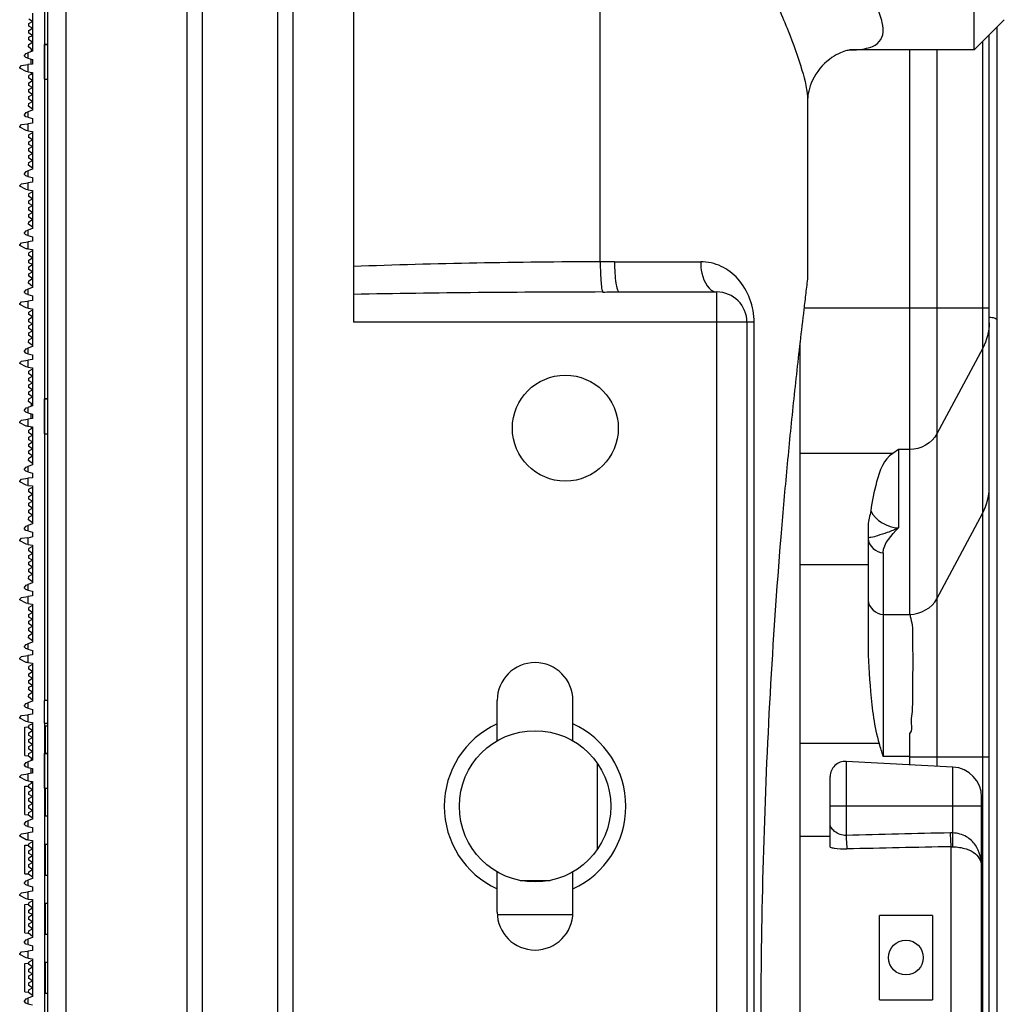
# Model space of a CAD drawing. Extents: x 0 to 2940, y 0 to 2049.
# Drawn here: x 1175 to 1240, y 816 to 881 of the extents above; entities that cross this region are included whole.
import ezdxf

# ---------------------------------------------------------------- set-up
doc = ezdxf.new("R2010")
doc.units = 0
doc.header["$LTSCALE"] = 5
doc.header["$MEASUREMENT"] = 0
doc.layers.get('0').update_dxf_attribs({"linetype": 'CONTINUOUS'})

msp = doc.modelspace()

# ---------------------------------------------------------------- linework, layer by layer
at = {"color": 7, "linetype": 'Continuous'}
for p, q in [((1177.009, 429.297), (1177.009, 929.197)), ((1178.209, 929.197), (1178.209, 429.297)), ((1193.209, 929.247), (1193.209, 429.247)), ((1192.209, 430.247), (1192.209, 928.247)), ((1186.209, 927.786), (1186.209, 430.708)), ((1238.209, 879.247), (1238.209, 923.247)), ((1187.209, 918.247), (1187.209, 440.247)), ((1197.209, 909.656), (1197.209, 861.247)), ((1213.516, 865.245), (1213.516, 903.246)), ((1240.209, 881.247), (1238.209, 879.247)), ((1239.709, 880.747), (1239.709, 756.747)), ((1239.209, 719.747), (1239.209, 880.247)), ((1176.809, 879.616), (1177.009, 879.616)), ((1176.809, 879.614), (1176.809, 877.317)), ((1238.787, 741.419), (1238.787, 879.825)), ((1230.043, 879.249), (1230.027, 879.247)), ((1238.209, 879.247), (1230.027, 879.247)), ((1230.032, 879.247), (1230.036, 879.247)), ((1233.973, 841.924), (1233.973, 879.247)), ((1235.762, 879.247), (1235.762, 831.901)), ((1176.809, 877.316), (1177.009, 877.316)), ((1227.209, 875.86), (1227.209, 864.238)), ((1214.462, 865.247), (1220.15, 865.247)), ((1214.763, 863.247), (1221.209, 863.247)), ((1221.209, 804.247), (1221.209, 863.247)), ((1226.978, 862.207), (1239.209, 862.207)), ((1223.679, 861.247), (1197.209, 861.247)), ((1223.209, 861.247), (1223.209, 806.247)), ((1223.679, 806.247), (1223.679, 861.247)), ((1226.709, 859.903), (1226.709, 768.59)), ((1238.787, 859.54), (1235.762, 853.866)), ((1176.809, 856.178), (1177.009, 856.178)), ((1176.809, 856.177), (1176.809, 853.88)), ((1176.809, 853.878), (1177.009, 853.878)), ((1233.209, 852.83), (1232.848, 852.58)), ((1233.209, 852.83), (1233.209, 847.664)), ((1233.973, 852.83), (1233.209, 852.83)), ((1232.845, 852.577), (1226.709, 852.577)), ((1235.762, 842.972), (1238.787, 848.645)), ((1231.209, 847.827), (1231.209, 840.04)), ((1232.209, 845.999), (1232.209, 832.546)), ((1226.709, 845.243), (1231.209, 845.243)), ((1232.209, 841.924), (1233.973, 841.924)), ((1206.709, 833.577), (1206.709, 836.247)), ((1211.709, 833.577), (1211.709, 836.247)), ((1233.973, 831.995), (1233.973, 834.081)), ((1231.942, 833.398), (1226.709, 833.398)), ((1176.809, 832.741), (1177.009, 832.741)), ((1176.809, 832.739), (1176.809, 830.442)), ((1233.973, 832.546), (1232.209, 832.546)), ((1239.209, 832.505), (1233.973, 832.505)), ((1213.324, 826.411), (1213.324, 832.083)), ((1229.761, 832.216), (1229.761, 827.325)), ((1236.813, 831.846), (1229.761, 832.216)), ((1236.813, 827.492), (1236.813, 831.846)), ((1228.709, 826.539), (1228.709, 831.217)), ((1176.809, 830.441), (1177.009, 830.441)), ((1238.709, 829.247), (1228.709, 829.247)), ((1238.709, 793.645), (1238.709, 829.849)), ((1228.709, 827.247), (1226.709, 827.247)), ((1236.709, 811.917), (1236.709, 826.577)), ((1206.709, 822.247), (1206.709, 824.917)), ((1211.709, 822.247), (1211.709, 824.917)), ((1208.219, 824.347), (1210.198, 824.347)), ((1206.714, 822.089), (1211.704, 822.089)), ((1231.959, 816.463), (1231.959, 822.031)), ((1235.459, 822.031), (1231.959, 822.031)), ((1235.459, 822.031), (1235.459, 816.463)), ((1231.959, 816.463), (1235.459, 816.463))]:
    msp.add_line(p, q, dxfattribs=at)
at = {"color": 7, "linetype": 'Continuous', "lineweight": 25}
for p, q in [((1177.009, 429.297), (1177.009, 929.197)), ((1178.209, 929.197), (1178.209, 429.297)), ((1176.809, 900.753), (1176.809, 879.616)), ((1176.009, 881.672), (1176.009, 879.169)), ((1176.009, 881.126), (1175.756, 881.281)), ((1175.76, 880.985), (1176.009, 881.126)), ((1175.762, 880.809), (1175.76, 880.985)), ((1175.76, 880.539), (1176.009, 880.68)), ((1176.009, 880.68), (1175.762, 880.809)), ((1175.756, 880.367), (1175.76, 880.539)), ((1176.009, 880.212), (1175.756, 880.367)), ((1175.756, 879.908), (1175.762, 880.082)), ((1175.762, 880.082), (1176.009, 880.212)), ((1175.748, 879.446), (1175.76, 879.612)), ((1176.009, 879.243), (1175.748, 879.446)), ((1176.009, 879.753), (1175.756, 879.908)), ((1175.76, 879.612), (1176.009, 879.753)), ((1177.009, 879.616), (1176.809, 879.616)), ((1176.809, 878.466), (1176.809, 879.616)), ((1175.488, 878.874), (1175.587, 879.015)), ((1175.488, 878.835), (1175.488, 878.874)), ((1175.562, 878.739), (1175.488, 878.835)), ((1175.709, 878.699), (1175.562, 878.739)), ((1175.587, 879.015), (1175.709, 879.06)), ((1176.009, 879.169), (1175.709, 879.06)), ((1175.709, 879.06), (1175.709, 878.699)), ((1175.709, 878.699), (1176.009, 878.619)), ((1175.909, 879.321), (1175.909, 879.132)), ((1175.161, 878.094), (1175.288, 878.214)), ((1175.18, 878.045), (1175.161, 878.094)), ((1175.597, 877.824), (1175.18, 878.045)), ((1175.288, 878.214), (1175.709, 878.274)), ((1176.009, 878.316), (1175.709, 878.274)), ((1175.709, 878.274), (1175.709, 877.808)), ((1175.909, 878.302), (1175.909, 878.646)), ((1176.009, 878.619), (1176.009, 878.316)), ((1176.809, 877.316), (1176.809, 878.466)), ((1175.709, 877.808), (1175.597, 877.824)), ((1175.709, 877.808), (1176.009, 877.766)), ((1175.756, 877.375), (1175.763, 877.549)), ((1176.009, 877.677), (1175.763, 877.549)), ((1175.909, 877.78), (1175.909, 877.625)), ((1176.009, 877.766), (1176.009, 875.263)), ((1176.009, 877.22), (1175.756, 877.375)), ((1175.76, 877.079), (1176.009, 877.22)), ((1175.762, 876.903), (1175.76, 877.079)), ((1175.76, 876.633), (1176.009, 876.774)), ((1176.009, 876.774), (1175.762, 876.903)), ((1176.809, 877.316), (1177.009, 877.316)), ((1176.809, 877.316), (1176.809, 856.178)), ((1175.756, 876.461), (1175.76, 876.633)), ((1176.009, 876.305), (1175.756, 876.461)), ((1175.756, 876.002), (1175.762, 876.176)), ((1175.762, 876.176), (1176.009, 876.305)), ((1175.748, 875.539), (1175.76, 875.705)), ((1176.009, 875.337), (1175.748, 875.539)), ((1176.009, 875.846), (1175.756, 876.002)), ((1175.76, 875.705), (1176.009, 875.846)), ((1175.488, 874.968), (1175.587, 875.109)), ((1175.488, 874.929), (1175.488, 874.968)), ((1175.562, 874.832), (1175.488, 874.929)), ((1175.709, 874.793), (1175.562, 874.832)), ((1175.587, 875.109), (1175.709, 875.153)), ((1176.009, 875.263), (1175.709, 875.153)), ((1175.709, 875.153), (1175.709, 874.793)), ((1175.709, 874.793), (1176.009, 874.713)), ((1175.161, 874.188), (1175.288, 874.308)), ((1175.18, 874.139), (1175.161, 874.188)), ((1175.597, 873.917), (1175.18, 874.139)), ((1175.288, 874.308), (1175.709, 874.367)), ((1176.009, 874.409), (1175.709, 874.367)), ((1175.709, 874.367), (1175.709, 873.902)), ((1176.009, 874.713), (1176.009, 874.409)), ((1175.709, 873.902), (1175.597, 873.917)), ((1175.709, 873.902), (1176.009, 873.859)), ((1175.756, 873.469), (1175.763, 873.643)), ((1176.009, 873.771), (1175.763, 873.643)), ((1176.009, 873.859), (1176.009, 871.356)), ((1176.009, 873.313), (1175.756, 873.469)), ((1175.76, 873.172), (1176.009, 873.313)), ((1175.762, 872.997), (1175.76, 873.172)), ((1175.76, 872.727), (1176.009, 872.868)), ((1176.009, 872.868), (1175.762, 872.997)), ((1175.756, 872.555), (1175.76, 872.727)), ((1176.009, 872.399), (1175.756, 872.555)), ((1175.756, 872.096), (1175.762, 872.269)), ((1175.762, 872.269), (1176.009, 872.399)), ((1175.748, 871.633), (1175.76, 871.799)), ((1176.009, 871.431), (1175.748, 871.633)), ((1176.009, 871.94), (1175.756, 872.096)), ((1175.76, 871.799), (1176.009, 871.94)), ((1175.488, 871.062), (1175.587, 871.203)), ((1175.488, 871.023), (1175.488, 871.062)), ((1175.562, 870.926), (1175.488, 871.023)), ((1175.709, 870.887), (1175.562, 870.926)), ((1175.587, 871.203), (1175.709, 871.247)), ((1176.009, 871.356), (1175.709, 871.247)), ((1175.709, 871.247), (1175.709, 870.887)), ((1175.709, 870.887), (1176.009, 870.806)), ((1175.161, 870.282), (1175.288, 870.402)), ((1175.18, 870.233), (1175.161, 870.282)), ((1175.597, 870.011), (1175.18, 870.233)), ((1175.288, 870.402), (1175.709, 870.461)), ((1176.009, 870.503), (1175.709, 870.461)), ((1175.709, 870.461), (1175.709, 869.995)), ((1176.009, 870.806), (1176.009, 870.503)), ((1175.709, 869.995), (1175.597, 870.011)), ((1175.709, 869.995), (1176.009, 869.953)), ((1175.756, 869.563), (1175.763, 869.736)), ((1176.009, 869.865), (1175.763, 869.736)), ((1176.009, 869.953), (1176.009, 867.45)), ((1176.009, 869.407), (1175.756, 869.563)), ((1175.76, 869.266), (1176.009, 869.407)), ((1175.762, 869.091), (1175.76, 869.266)), ((1175.76, 868.821), (1176.009, 868.962)), ((1176.009, 868.962), (1175.762, 869.091)), ((1175.756, 868.648), (1175.76, 868.821)), ((1176.009, 868.493), (1175.756, 868.648)), ((1175.756, 868.189), (1175.762, 868.363)), ((1175.762, 868.363), (1176.009, 868.493)), ((1175.748, 867.727), (1175.76, 867.893)), ((1176.009, 867.524), (1175.748, 867.727)), ((1176.009, 868.034), (1175.756, 868.189)), ((1175.76, 867.893), (1176.009, 868.034)), ((1175.488, 867.155), (1175.587, 867.296)), ((1175.488, 867.116), (1175.488, 867.155)), ((1175.562, 867.02), (1175.488, 867.116)), ((1175.709, 866.98), (1175.562, 867.02)), ((1175.587, 867.296), (1175.709, 867.341)), ((1176.009, 867.45), (1175.709, 867.341)), ((1175.709, 867.341), (1175.709, 866.98)), ((1175.709, 866.98), (1176.009, 866.9)), ((1175.161, 866.375), (1175.288, 866.496)), ((1175.18, 866.326), (1175.161, 866.375)), ((1175.597, 866.105), (1175.18, 866.326)), ((1175.288, 866.496), (1175.709, 866.555)), ((1176.009, 866.597), (1175.709, 866.555)), ((1175.709, 866.555), (1175.709, 866.089)), ((1176.009, 866.9), (1176.009, 866.597)), ((1175.709, 866.089), (1175.597, 866.105)), ((1175.709, 866.089), (1176.009, 866.047)), ((1175.756, 865.656), (1175.763, 865.83)), ((1176.009, 865.958), (1175.763, 865.83)), ((1176.009, 866.047), (1176.009, 863.544)), ((1176.009, 865.501), (1175.756, 865.656)), ((1175.76, 865.36), (1176.009, 865.501)), ((1175.762, 865.184), (1175.76, 865.36)), ((1175.76, 864.914), (1176.009, 865.055)), ((1176.009, 865.055), (1175.762, 865.184)), ((1175.756, 864.742), (1175.76, 864.914)), ((1176.009, 864.587), (1175.756, 864.742)), ((1175.756, 864.283), (1175.762, 864.457)), ((1175.762, 864.457), (1176.009, 864.587)), ((1175.748, 863.821), (1175.76, 863.987)), ((1176.009, 863.618), (1175.748, 863.821)), ((1176.009, 864.128), (1175.756, 864.283)), ((1175.76, 863.987), (1176.009, 864.128)), ((1175.488, 863.249), (1175.587, 863.39)), ((1175.488, 863.21), (1175.488, 863.249)), ((1175.562, 863.114), (1175.488, 863.21)), ((1175.709, 863.074), (1175.562, 863.114)), ((1175.587, 863.39), (1175.709, 863.435)), ((1176.009, 863.544), (1175.709, 863.435)), ((1175.709, 863.435), (1175.709, 863.074)), ((1175.709, 863.074), (1176.009, 862.994)), ((1175.161, 862.469), (1175.288, 862.589)), ((1175.18, 862.42), (1175.161, 862.469)), ((1175.597, 862.199), (1175.18, 862.42)), ((1175.288, 862.589), (1175.709, 862.649)), ((1176.009, 862.691), (1175.709, 862.649)), ((1175.709, 862.649), (1175.709, 862.183)), ((1176.009, 862.994), (1176.009, 862.691)), ((1175.709, 862.183), (1175.597, 862.199)), ((1175.709, 862.183), (1176.009, 862.141)), ((1175.756, 861.75), (1175.763, 861.924)), ((1176.009, 862.052), (1175.763, 861.924)), ((1176.009, 862.141), (1176.009, 859.638)), ((1176.009, 861.595), (1175.756, 861.75)), ((1175.76, 861.454), (1176.009, 861.595)), ((1175.762, 861.278), (1175.76, 861.454)), ((1175.76, 861.008), (1176.009, 861.149)), ((1176.009, 861.149), (1175.762, 861.278)), ((1175.756, 860.836), (1175.76, 861.008)), ((1176.009, 860.68), (1175.756, 860.836)), ((1175.756, 860.377), (1175.762, 860.551)), ((1175.762, 860.551), (1176.009, 860.68)), ((1175.748, 859.914), (1175.76, 860.08)), ((1176.009, 859.712), (1175.748, 859.914)), ((1176.009, 860.221), (1175.756, 860.377)), ((1175.76, 860.08), (1176.009, 860.221)), ((1175.488, 859.343), (1175.587, 859.484)), ((1175.488, 859.304), (1175.488, 859.343)), ((1175.562, 859.207), (1175.488, 859.304)), ((1175.709, 859.168), (1175.562, 859.207)), ((1175.587, 859.484), (1175.709, 859.528)), ((1176.009, 859.638), (1175.709, 859.528)), ((1175.709, 859.528), (1175.709, 859.168)), ((1175.709, 859.168), (1176.009, 859.088)), ((1175.161, 858.563), (1175.288, 858.683)), ((1175.18, 858.514), (1175.161, 858.563)), ((1175.597, 858.292), (1175.18, 858.514)), ((1175.288, 858.683), (1175.709, 858.742)), ((1176.009, 858.784), (1175.709, 858.742)), ((1175.709, 858.742), (1175.709, 858.277)), ((1176.009, 859.088), (1176.009, 858.784)), ((1175.709, 858.277), (1175.597, 858.292)), ((1175.709, 858.277), (1176.009, 858.234)), ((1175.756, 857.844), (1175.763, 858.018)), ((1176.009, 858.146), (1175.763, 858.018)), ((1176.009, 858.234), (1176.009, 855.731)), ((1176.009, 857.688), (1175.756, 857.844)), ((1175.76, 857.547), (1176.009, 857.688)), ((1175.762, 857.372), (1175.76, 857.547)), ((1175.76, 857.102), (1176.009, 857.243)), ((1176.009, 857.243), (1175.762, 857.372)), ((1175.756, 856.93), (1175.76, 857.102)), ((1176.009, 856.774), (1175.756, 856.93)), ((1175.756, 856.471), (1175.762, 856.644)), ((1175.762, 856.644), (1176.009, 856.774)), ((1175.748, 856.008), (1175.76, 856.174)), ((1176.009, 855.806), (1175.748, 856.008)), ((1176.009, 856.315), (1175.756, 856.471)), ((1175.76, 856.174), (1176.009, 856.315)), ((1177.009, 856.178), (1176.809, 856.178)), ((1176.809, 855.028), (1176.809, 856.178)), ((1175.488, 855.437), (1175.587, 855.578)), ((1175.488, 855.398), (1175.488, 855.437)), ((1175.562, 855.301), (1175.488, 855.398)), ((1175.709, 855.262), (1175.562, 855.301)), ((1175.587, 855.578), (1175.709, 855.622)), ((1176.009, 855.731), (1175.709, 855.622)), ((1175.709, 855.622), (1175.709, 855.262)), ((1175.709, 855.262), (1176.009, 855.181)), ((1175.909, 855.883), (1175.909, 855.695)), ((1175.161, 854.657), (1175.288, 854.777)), ((1175.18, 854.608), (1175.161, 854.657)), ((1175.597, 854.386), (1175.18, 854.608)), ((1175.288, 854.777), (1175.709, 854.836)), ((1176.009, 854.878), (1175.709, 854.836)), ((1175.709, 854.836), (1175.709, 854.37)), ((1175.909, 854.864), (1175.909, 855.208)), ((1176.009, 855.181), (1176.009, 854.878)), ((1176.809, 853.878), (1176.809, 855.028)), ((1175.709, 854.37), (1175.597, 854.386)), ((1175.709, 854.37), (1176.009, 854.328)), ((1175.756, 853.938), (1175.763, 854.111)), ((1176.009, 854.24), (1175.763, 854.111)), ((1175.909, 854.342), (1175.909, 854.188)), ((1176.009, 854.328), (1176.009, 851.825)), ((1176.009, 853.782), (1175.756, 853.938)), ((1175.76, 853.641), (1176.009, 853.782)), ((1175.762, 853.466), (1175.76, 853.641)), ((1175.76, 853.196), (1176.009, 853.337)), ((1176.009, 853.337), (1175.762, 853.466)), ((1176.809, 853.878), (1177.009, 853.878)), ((1176.809, 853.878), (1176.809, 836.247)), ((1175.756, 853.023), (1175.76, 853.196)), ((1176.009, 852.868), (1175.756, 853.023)), ((1175.756, 852.564), (1175.762, 852.738)), ((1175.762, 852.738), (1176.009, 852.868)), ((1175.748, 852.102), (1175.76, 852.268)), ((1176.009, 851.899), (1175.748, 852.102)), ((1176.009, 852.409), (1175.756, 852.564)), ((1175.76, 852.268), (1176.009, 852.409)), ((1175.488, 851.53), (1175.587, 851.671)), ((1175.488, 851.491), (1175.488, 851.53)), ((1175.562, 851.395), (1175.488, 851.491)), ((1175.709, 851.355), (1175.562, 851.395)), ((1175.587, 851.671), (1175.709, 851.716)), ((1176.009, 851.825), (1175.709, 851.716)), ((1175.709, 851.716), (1175.709, 851.355)), ((1175.709, 851.355), (1176.009, 851.275)), ((1175.161, 850.75), (1175.288, 850.871)), ((1175.18, 850.701), (1175.161, 850.75)), ((1175.597, 850.48), (1175.18, 850.701)), ((1175.288, 850.871), (1175.709, 850.93)), ((1176.009, 850.972), (1175.709, 850.93)), ((1175.709, 850.93), (1175.709, 850.464)), ((1176.009, 851.275), (1176.009, 850.972)), ((1175.709, 850.464), (1175.597, 850.48)), ((1175.709, 850.464), (1176.009, 850.422)), ((1175.756, 850.031), (1175.763, 850.205)), ((1176.009, 850.333), (1175.763, 850.205)), ((1176.009, 850.422), (1176.009, 847.919)), ((1176.009, 849.876), (1175.756, 850.031)), ((1175.76, 849.735), (1176.009, 849.876)), ((1175.762, 849.559), (1175.76, 849.735)), ((1175.76, 849.289), (1176.009, 849.43)), ((1176.009, 849.43), (1175.762, 849.559)), ((1175.756, 849.117), (1175.76, 849.289)), ((1176.009, 848.962), (1175.756, 849.117)), ((1175.756, 848.658), (1175.762, 848.832)), ((1175.762, 848.832), (1176.009, 848.962)), ((1175.748, 848.196), (1175.76, 848.362)), ((1176.009, 847.993), (1175.748, 848.196)), ((1176.009, 848.503), (1175.756, 848.658)), ((1175.76, 848.362), (1176.009, 848.503)), ((1175.488, 847.624), (1175.587, 847.765)), ((1175.488, 847.585), (1175.488, 847.624)), ((1175.562, 847.489), (1175.488, 847.585)), ((1175.709, 847.449), (1175.562, 847.489)), ((1175.587, 847.765), (1175.709, 847.81)), ((1176.009, 847.919), (1175.709, 847.81)), ((1175.709, 847.81), (1175.709, 847.449)), ((1175.709, 847.449), (1176.009, 847.369)), ((1175.161, 846.844), (1175.288, 846.964)), ((1175.18, 846.795), (1175.161, 846.844)), ((1175.597, 846.574), (1175.18, 846.795)), ((1175.288, 846.964), (1175.709, 847.024)), ((1176.009, 847.063), (1175.709, 846.982)), ((1175.709, 846.982), (1175.709, 847.024)), ((1175.709, 846.982), (1175.709, 846.558)), ((1176.009, 847.369), (1176.009, 847.063)), ((1175.709, 846.558), (1175.597, 846.574)), ((1175.709, 846.558), (1176.009, 846.516)), ((1175.756, 846.125), (1175.763, 846.299)), ((1176.009, 846.427), (1175.763, 846.299)), ((1176.009, 846.516), (1176.009, 844.013)), ((1176.009, 845.97), (1175.756, 846.125)), ((1175.76, 845.829), (1176.009, 845.97)), ((1175.762, 845.653), (1175.76, 845.829)), ((1175.76, 845.383), (1176.009, 845.524)), ((1176.009, 845.524), (1175.762, 845.653)), ((1175.756, 845.211), (1175.76, 845.383)), ((1176.009, 845.055), (1175.756, 845.211)), ((1175.756, 844.752), (1175.762, 844.926)), ((1175.762, 844.926), (1176.009, 845.055)), ((1175.748, 844.289), (1175.76, 844.455)), ((1176.009, 844.087), (1175.748, 844.289)), ((1176.009, 844.596), (1175.756, 844.752)), ((1175.76, 844.455), (1176.009, 844.596)), ((1175.488, 843.718), (1175.587, 843.859)), ((1175.488, 843.679), (1175.488, 843.718)), ((1175.562, 843.582), (1175.488, 843.679)), ((1175.709, 843.543), (1175.562, 843.582)), ((1175.587, 843.859), (1175.709, 843.903)), ((1176.009, 844.013), (1175.709, 843.903)), ((1175.709, 843.903), (1175.709, 843.543)), ((1175.709, 843.543), (1176.009, 843.463)), ((1175.161, 842.938), (1175.288, 843.058)), ((1175.18, 842.889), (1175.161, 842.938)), ((1175.597, 842.667), (1175.18, 842.889)), ((1175.288, 843.058), (1175.709, 843.117)), ((1176.009, 843.159), (1175.709, 843.117)), ((1175.709, 843.117), (1175.709, 842.652)), ((1176.009, 843.463), (1176.009, 843.159)), ((1175.709, 842.652), (1175.597, 842.667)), ((1175.709, 842.652), (1176.009, 842.609)), ((1175.756, 842.219), (1175.763, 842.393)), ((1176.009, 842.521), (1175.763, 842.393)), ((1176.009, 842.609), (1176.009, 840.106)), ((1176.009, 842.063), (1175.756, 842.219)), ((1175.76, 841.922), (1176.009, 842.063)), ((1175.762, 841.747), (1175.76, 841.922)), ((1175.76, 841.477), (1176.009, 841.618)), ((1176.009, 841.618), (1175.762, 841.747)), ((1175.756, 841.305), (1175.76, 841.477)), ((1176.009, 841.149), (1175.756, 841.305)), ((1175.756, 840.846), (1175.762, 841.019)), ((1175.762, 841.019), (1176.009, 841.149)), ((1175.748, 840.383), (1175.76, 840.549)), ((1176.009, 840.181), (1175.748, 840.383)), ((1176.009, 840.69), (1175.756, 840.846)), ((1175.76, 840.549), (1176.009, 840.69)), ((1175.488, 839.812), (1175.587, 839.953)), ((1175.488, 839.773), (1175.488, 839.812)), ((1175.562, 839.676), (1175.488, 839.773)), ((1175.709, 839.637), (1175.562, 839.676)), ((1175.587, 839.953), (1175.709, 839.997)), ((1176.009, 840.106), (1175.709, 839.997)), ((1175.709, 839.997), (1175.709, 839.637)), ((1175.709, 839.637), (1176.009, 839.556)), ((1175.161, 839.032), (1175.288, 839.152)), ((1175.18, 838.983), (1175.161, 839.032)), ((1175.288, 839.152), (1175.709, 839.211)), ((1176.009, 839.253), (1175.709, 839.211)), ((1175.709, 839.211), (1175.709, 838.745)), ((1176.009, 839.556), (1176.009, 839.253)), ((1175.597, 838.761), (1175.18, 838.983)), ((1175.709, 838.745), (1175.597, 838.761)), ((1175.709, 838.745), (1176.009, 838.703)), ((1175.756, 838.313), (1175.763, 838.486)), ((1176.009, 838.615), (1175.763, 838.486)), ((1176.009, 838.703), (1176.009, 836.2)), ((1176.009, 838.157), (1175.756, 838.313)), ((1175.76, 838.016), (1176.009, 838.157)), ((1175.762, 837.841), (1175.76, 838.016)), ((1175.76, 837.571), (1176.009, 837.712)), ((1176.009, 837.712), (1175.762, 837.841)), ((1175.756, 837.398), (1175.76, 837.571)), ((1176.009, 837.243), (1175.756, 837.398)), ((1175.756, 836.939), (1175.762, 837.113)), ((1175.762, 837.113), (1176.009, 837.243)), ((1175.748, 836.477), (1175.76, 836.643)), ((1176.009, 836.274), (1175.748, 836.477)), ((1176.009, 836.784), (1175.756, 836.939)), ((1175.76, 836.643), (1176.009, 836.784)), ((1175.488, 835.905), (1175.587, 836.046)), ((1175.488, 835.866), (1175.488, 835.905)), ((1175.562, 835.77), (1175.488, 835.866)), ((1175.709, 835.73), (1175.562, 835.77)), ((1175.587, 836.046), (1175.709, 836.091)), ((1176.009, 836.2), (1175.709, 836.091)), ((1175.709, 836.091), (1175.709, 835.73)), ((1175.709, 835.73), (1176.009, 835.65)), ((1177.009, 836.247), (1176.809, 836.247)), ((1176.809, 835.497), (1176.809, 836.247)), ((1175.161, 835.125), (1175.288, 835.246)), ((1175.18, 835.076), (1175.161, 835.125)), ((1175.288, 835.246), (1175.709, 835.305)), ((1176.009, 835.347), (1175.709, 835.305)), ((1175.709, 835.305), (1175.709, 834.839)), ((1176.009, 835.65), (1176.009, 835.347)), ((1176.809, 834.747), (1176.809, 835.497)), ((1175.597, 834.855), (1175.18, 835.076)), ((1175.509, 834.484), (1175.709, 834.497)), ((1175.509, 832.604), (1175.509, 834.484)), ((1175.709, 834.839), (1175.597, 834.855)), ((1175.709, 834.839), (1176.009, 834.797)), ((1175.756, 834.406), (1175.763, 834.58)), ((1176.009, 834.708), (1175.763, 834.58)), ((1176.009, 834.797), (1176.009, 832.294)), ((1176.809, 834.747), (1177.009, 834.747)), ((1176.809, 834.747), (1176.809, 832.741)), ((1176.809, 834.566), (1176.859, 834.569)), ((1176.859, 832.741), (1176.859, 834.569)), ((1176.859, 834.569), (1177.009, 834.569)), ((1176.009, 834.251), (1175.756, 834.406)), ((1175.76, 834.11), (1176.009, 834.251)), ((1175.762, 833.934), (1175.76, 834.11)), ((1175.76, 833.664), (1176.009, 833.805)), ((1176.009, 833.805), (1175.762, 833.934)), ((1175.756, 833.492), (1175.76, 833.664)), ((1176.009, 833.337), (1175.756, 833.492)), ((1175.756, 833.033), (1175.762, 833.207)), ((1175.762, 833.207), (1176.009, 833.337)), ((1175.509, 832.604), (1175.729, 832.59)), ((1175.748, 832.571), (1175.76, 832.737)), ((1176.009, 832.368), (1175.748, 832.571)), ((1176.009, 832.878), (1175.756, 833.033)), ((1175.76, 832.737), (1176.009, 832.878)), ((1177.009, 832.741), (1176.809, 832.741)), ((1176.809, 831.591), (1176.809, 832.741)), ((1175.488, 831.999), (1175.587, 832.14)), ((1175.488, 831.96), (1175.488, 831.999)), ((1175.562, 831.864), (1175.488, 831.96)), ((1175.709, 831.824), (1175.562, 831.864)), ((1175.587, 832.14), (1175.709, 832.185)), ((1176.009, 832.294), (1175.709, 832.185)), ((1175.709, 832.185), (1175.709, 831.824)), ((1175.709, 831.824), (1176.009, 831.744)), ((1175.909, 832.446), (1175.909, 832.257)), ((1175.161, 831.219), (1175.288, 831.339)), ((1175.18, 831.17), (1175.161, 831.219)), ((1175.288, 831.339), (1175.709, 831.399)), ((1176.009, 831.441), (1175.709, 831.399)), ((1175.709, 831.399), (1175.709, 830.933)), ((1175.909, 831.427), (1175.909, 831.771)), ((1176.009, 831.744), (1176.009, 831.441)), ((1176.809, 830.441), (1176.809, 831.591)), ((1175.597, 830.949), (1175.18, 831.17)), ((1175.509, 830.578), (1175.709, 830.59)), ((1175.509, 828.698), (1175.509, 830.578)), ((1175.709, 830.933), (1175.597, 830.949)), ((1175.709, 830.933), (1176.009, 830.891)), ((1175.756, 830.5), (1175.763, 830.674)), ((1176.009, 830.802), (1175.763, 830.674)), ((1175.909, 830.905), (1175.909, 830.75)), ((1176.009, 830.891), (1176.009, 828.388)), ((1176.009, 830.345), (1175.756, 830.5)), ((1175.76, 830.204), (1176.009, 830.345)), ((1175.762, 830.028), (1175.76, 830.204)), ((1175.76, 829.758), (1176.009, 829.899)), ((1176.009, 829.899), (1175.762, 830.028)), ((1176.809, 830.441), (1177.009, 830.441)), ((1176.809, 830.441), (1176.809, 809.303)), ((1176.859, 828.613), (1176.859, 830.441)), ((1175.756, 829.586), (1175.76, 829.758)), ((1176.009, 829.43), (1175.756, 829.586)), ((1175.756, 829.127), (1175.762, 829.301)), ((1175.762, 829.301), (1176.009, 829.43)), ((1175.509, 828.698), (1175.729, 828.684)), ((1175.748, 828.664), (1175.76, 828.83)), ((1176.009, 828.462), (1175.748, 828.664)), ((1176.009, 828.971), (1175.756, 829.127)), ((1175.76, 828.83), (1176.009, 828.971)), ((1176.809, 828.616), (1176.859, 828.613)), ((1176.859, 828.613), (1177.009, 828.613)), ((1175.488, 828.093), (1175.587, 828.234)), ((1175.488, 828.054), (1175.488, 828.093)), ((1175.562, 827.957), (1175.488, 828.054)), ((1175.709, 827.918), (1175.562, 827.957)), ((1175.587, 828.234), (1175.709, 828.278)), ((1176.009, 828.388), (1175.709, 828.278)), ((1175.709, 828.278), (1175.709, 827.918)), ((1175.161, 827.313), (1175.288, 827.433)), ((1175.18, 827.264), (1175.161, 827.313)), ((1175.288, 827.433), (1175.709, 827.492)), ((1175.709, 827.918), (1176.009, 827.838)), ((1176.009, 827.534), (1175.709, 827.492)), ((1175.709, 827.492), (1175.709, 827.027)), ((1176.009, 827.838), (1176.009, 827.534)), ((1175.597, 827.042), (1175.18, 827.264)), ((1175.509, 826.671), (1175.709, 826.684)), ((1175.509, 824.791), (1175.509, 826.671)), ((1175.709, 827.027), (1175.597, 827.042)), ((1175.709, 827.027), (1176.009, 826.984)), ((1175.756, 826.594), (1175.763, 826.768)), ((1176.009, 826.896), (1175.763, 826.768)), ((1176.009, 826.984), (1176.009, 824.481)), ((1176.809, 826.753), (1176.859, 826.756)), ((1176.859, 824.706), (1176.859, 826.756)), ((1176.859, 826.756), (1177.009, 826.756)), ((1176.009, 826.438), (1175.756, 826.594)), ((1175.76, 826.297), (1176.009, 826.438)), ((1175.762, 826.122), (1175.76, 826.297)), ((1175.76, 825.852), (1176.009, 825.993)), ((1176.009, 825.993), (1175.762, 826.122)), ((1175.756, 825.68), (1175.76, 825.852)), ((1176.009, 825.524), (1175.756, 825.68)), ((1175.756, 825.221), (1175.762, 825.394)), ((1175.762, 825.394), (1176.009, 825.524)), ((1175.509, 824.791), (1175.729, 824.777)), ((1175.748, 824.758), (1175.76, 824.924)), ((1176.009, 824.556), (1175.748, 824.758)), ((1176.009, 825.065), (1175.756, 825.221)), ((1175.76, 824.924), (1176.009, 825.065)), ((1176.809, 824.71), (1176.859, 824.706)), ((1176.859, 824.706), (1177.009, 824.706)), ((1175.488, 824.187), (1175.587, 824.328)), ((1175.488, 824.148), (1175.488, 824.187)), ((1175.562, 824.051), (1175.488, 824.148)), ((1175.709, 824.012), (1175.562, 824.051)), ((1175.587, 824.328), (1175.709, 824.372)), ((1176.009, 824.481), (1175.709, 824.372)), ((1175.709, 824.372), (1175.709, 824.012)), ((1175.161, 823.407), (1175.288, 823.527)), ((1175.18, 823.358), (1175.161, 823.407)), ((1175.288, 823.527), (1175.709, 823.586)), ((1175.709, 824.012), (1176.009, 823.931)), ((1176.009, 823.628), (1175.709, 823.586)), ((1175.709, 823.586), (1175.709, 823.12)), ((1176.009, 823.931), (1176.009, 823.628)), ((1175.597, 823.136), (1175.18, 823.358)), ((1175.509, 822.765), (1175.709, 822.778)), ((1175.509, 820.885), (1175.509, 822.765)), ((1175.709, 823.12), (1175.597, 823.136)), ((1175.709, 823.12), (1176.009, 823.078)), ((1175.756, 822.688), (1175.763, 822.861)), ((1176.009, 822.99), (1175.763, 822.861)), ((1176.009, 823.078), (1176.009, 820.575)), ((1176.809, 822.847), (1176.859, 822.85)), ((1176.859, 820.8), (1176.859, 822.85)), ((1176.859, 822.85), (1177.009, 822.85)), ((1176.009, 822.532), (1175.756, 822.688)), ((1175.76, 822.391), (1176.009, 822.532)), ((1175.762, 822.216), (1175.76, 822.391)), ((1175.76, 821.946), (1176.009, 822.087)), ((1176.009, 822.087), (1175.762, 822.216)), ((1175.756, 821.773), (1175.76, 821.946)), ((1176.009, 821.618), (1175.756, 821.773)), ((1175.756, 821.314), (1175.762, 821.488)), ((1175.762, 821.488), (1176.009, 821.618)), ((1175.509, 820.885), (1175.729, 820.871)), ((1175.748, 820.852), (1175.76, 821.018)), ((1176.009, 820.649), (1175.748, 820.852)), ((1176.009, 821.159), (1175.756, 821.314)), ((1175.76, 821.018), (1176.009, 821.159)), ((1176.809, 820.803), (1176.859, 820.8)), ((1176.859, 820.8), (1177.009, 820.8)), ((1175.488, 820.28), (1175.587, 820.421)), ((1175.488, 820.241), (1175.488, 820.28)), ((1175.562, 820.145), (1175.488, 820.241)), ((1175.709, 820.105), (1175.562, 820.145)), ((1175.587, 820.421), (1175.709, 820.466)), ((1176.009, 820.575), (1175.709, 820.466)), ((1175.709, 820.466), (1175.709, 820.105)), ((1175.161, 819.5), (1175.288, 819.621)), ((1175.18, 819.451), (1175.161, 819.5)), ((1175.288, 819.621), (1175.709, 819.68)), ((1175.709, 820.105), (1176.009, 820.025)), ((1176.009, 819.722), (1175.709, 819.68)), ((1175.709, 819.68), (1175.709, 819.214)), ((1176.009, 820.025), (1176.009, 819.722)), ((1175.597, 819.23), (1175.18, 819.451)), ((1175.509, 818.859), (1175.709, 818.872)), ((1175.509, 816.979), (1175.509, 818.859)), ((1175.709, 819.214), (1175.597, 819.23)), ((1175.709, 819.214), (1176.009, 819.172)), ((1175.756, 818.781), (1175.763, 818.955)), ((1176.009, 819.083), (1175.763, 818.955)), ((1176.009, 819.172), (1176.009, 816.669)), ((1176.809, 818.941), (1176.859, 818.944)), ((1176.859, 816.894), (1176.859, 818.944)), ((1176.859, 818.944), (1177.009, 818.944)), ((1176.009, 818.626), (1175.756, 818.781)), ((1175.76, 818.485), (1176.009, 818.626)), ((1175.762, 818.309), (1175.76, 818.485)), ((1175.76, 818.039), (1176.009, 818.18)), ((1176.009, 818.18), (1175.762, 818.309)), ((1175.756, 817.867), (1175.76, 818.039)), ((1176.009, 817.712), (1175.756, 817.867)), ((1175.756, 817.408), (1175.762, 817.582)), ((1175.762, 817.582), (1176.009, 817.712)), ((1175.509, 816.979), (1175.729, 816.965)), ((1175.748, 816.946), (1175.76, 817.112)), ((1176.009, 816.743), (1175.748, 816.946)), ((1176.009, 817.253), (1175.756, 817.408)), ((1175.76, 817.112), (1176.009, 817.253)), ((1176.809, 816.897), (1176.859, 816.894)), ((1176.859, 816.894), (1177.009, 816.894)), ((1175.488, 816.374), (1175.587, 816.515)), ((1175.488, 816.335), (1175.488, 816.374)), ((1175.562, 816.239), (1175.488, 816.335)), ((1175.709, 816.199), (1175.562, 816.239)), ((1175.587, 816.515), (1175.709, 816.56)), ((1176.009, 816.669), (1175.709, 816.56)), ((1175.709, 816.56), (1175.709, 816.199)), ((1175.709, 816.199), (1176.009, 816.119))]:
    msp.add_line(p, q, dxfattribs=at)
at = {"color": 7, "linetype": 'Continuous'}
for points in [[(1229.869, 879.219), (1229.797, 879.202), (1229.711, 879.178), (1229.614, 879.147), (1229.504, 879.108), (1229.383, 879.058), (1229.252, 878.998), (1229.112, 878.925), (1228.964, 878.839), (1228.809, 878.739), (1228.651, 878.624), (1228.491, 878.494), (1228.332, 878.348), (1228.176, 878.188), (1228.026, 878.015), (1227.885, 877.831), (1227.757, 877.639), (1227.642, 877.444), (1227.542, 877.248), (1227.458, 877.056), (1227.388, 876.871), (1227.333, 876.695), (1227.29, 876.53), (1227.258, 876.378), (1227.236, 876.238), (1227.221, 876.112), (1227.213, 876), (1227.209, 875.902), (1227.209, 875.86)], [(1230.027, 879.247), (1230.012, 879.245), (1229.977, 879.24), (1229.929, 879.232), (1229.869, 879.219)]]:
    msp.add_lwpolyline(points, dxfattribs=at)
for centre, radius in [((1211.209, 854.247), 3.5), ((1209.209, 829.247), 5), ((1233.709, 819.247), 1.15)]:
    msp.add_circle(centre, radius, dxfattribs=at)
for centre, radius, start, end in [((1214.539, 386.319), 478.927, 90.12232, 92.07368), ((1214.635, 568.349), 296.899, 90.03325, 90.21583), ((1214.696, -92.258), 955.505, 90.060312, 91.048674), ((1221.209, 861.247), 2, 0, 90), ((1209.209, 836.247), 2.5, 0, 180), ((1209.209, 829.247), 6, 114.62432, 245.37568), ((1209.209, 829.247), 6, 294.62432, 65.37568), ((1229.709, 831.217), 1, 87, 180), ((1236.709, 829.849), 2, 0, 87), ((1292.606, -1615.406), 2443.539, 91.312009, 91.473737), ((1292.688, -1923.029), 2750.176, 91.166317, 91.310004), ((1209.209, 822.247), 2.5, 180, 0)]:
    msp.add_arc(centre, radius, start, end, dxfattribs=at)
for points, knots in [([(1219.039, 901.088), (1219.05, 899.789), (1219.358, 897.204), (1220.777, 892.335), (1222.736, 887.812), (1224.655, 883.528), (1225.898, 880.646), (1226.821, 878.147), (1227.209, 876.555), (1227.209, 875.86)], [0, 0, 0, 0, 0.146056, 0.290621, 0.569248, 0.699359, 0.818842, 0.921819, 1, 1, 1, 1]), ([(1230.036, 879.247), (1230.396, 879.25), (1231.016, 879.289), (1231.855, 879.582), (1232.271, 880.287), (1232.164, 881.168), (1231.777, 882.178), (1231.135, 883.358), (1230.293, 884.677), (1229.297, 886.114), (1228.188, 887.647), (1226.579, 889.848), (1224.501, 892.775), (1222.207, 896.585), (1221.337, 899.587), (1221.315, 901.117)], [0, 0, 0, 0, 0.040891, 0.070983, 0.096255, 0.127002, 0.168084, 0.219386, 0.279285, 0.34603, 0.418128, 0.494403, 0.656076, 0.825973, 1, 1, 1, 1]), ([(1213.516, 865.245), (1213.517, 864.995), (1213.526, 864.531), (1213.555, 863.982), (1213.591, 863.625), (1213.619, 863.434), (1213.647, 863.32), (1213.672, 863.253), (1213.69, 863.246)], [0, 0, 0, 0, 0.371944, 0.690015, 0.814049, 0.908577, 0.970603, 1, 1, 1, 1]), ([(1214.462, 865.247), (1214.462, 864.992), (1214.474, 864.526), (1214.535, 863.881), (1214.604, 863.513), (1214.699, 863.247), (1214.763, 863.247)], [0, 0, 0, 0, 0.372977, 0.690618, 0.90707, 1, 1, 1, 1]), ([(1223.679, 861.247), (1223.679, 862.268), (1223.129, 863.835), (1221.546, 865.03), (1220.612, 865.247), (1220.15, 865.247)], [0, 0, 0, 0, 0.525388, 0.762128, 1, 1, 1, 1]), ([(1220.15, 865.247), (1220.15, 864.99), (1220.202, 864.262), (1220.684, 863.247), (1221.209, 863.247)], [0, 0, 0, 0, 0.328216, 1, 1, 1, 1]), ([(1227.209, 864.238), (1227.203, 864.058), (1227.151, 863.701), (1227.073, 862.985), (1226.92, 861.734), (1226.713, 859.946), (1226.471, 857.8), (1226.164, 854.936), (1225.81, 851.353), (1225.559, 848.484), (1225.442, 847.049)], [0, 0, 0, 0, 0.031246, 0.062497, 0.124997, 0.249998, 0.374998, 0.499999, 0.75, 1, 1, 1, 1]), ([(1239.209, 861.58), (1239.268, 861.58), (1239.381, 861.57), (1239.491, 861.545), (1239.543, 861.528)], [0, 0, 0, 0, 0.521197, 1, 1, 1, 1]), ([(1239.543, 861.528), (1239.584, 861.514), (1239.645, 861.492), (1239.709, 861.439), (1239.709, 861.414)], [0, 0, 0, 0, 0.635974, 1, 1, 1, 1]), ([(1232.845, 852.577), (1232.226, 852.204), (1231.742, 850.716), (1231.47, 849.427), (1231.383, 848.783)], [0, 0, 0, 0, 0.526595, 1, 1, 1, 1]), ([(1233.209, 847.664), (1232.973, 847.541), (1232.536, 847.34), (1231.874, 847.163), (1231.536, 847.016), (1231.209, 847.001), (1231.209, 846.936)], [0, 0, 0, 0, 0.37408, 0.688471, 0.909785, 1, 1, 1, 1]), ([(1225.442, 847.049), (1224.878, 840.159), (1224.308, 829.8), (1224.076, 815.976), (1224.162, 805.606), (1224.454, 796.969), (1224.821, 790.066), (1225.163, 784.892), (1225.575, 779.724), (1225.975, 775.422), (1226.33, 771.984), (1226.566, 769.836), (1226.763, 768.119), (1226.912, 766.832), (1227.044, 765.759), (1227.137, 764.901), (1227.202, 764.472), (1227.209, 764.256)], [0, 0, 0, 0, 0.249982, 0.374984, 0.499986, 0.624988, 0.68749, 0.749992, 0.812494, 0.874996, 0.906247, 0.937498, 0.953124, 0.96875, 0.984375, 0.992188, 1, 1, 1, 1]), ([(1233.987, 841.924), (1233.987, 841.74), (1234.15, 841.341), (1234.119, 840.313), (1234.161, 839.482), (1234.161, 838.878)], [0, 0, 0, 0, 0.180106, 0.408303, 1, 1, 1, 1]), ([(1231.209, 840.04), (1231.209, 838.971), (1231.358, 836.748), (1231.601, 834.509), (1231.942, 833.398)], [0, 0, 0, 0, 0.479187, 1, 1, 1, 1]), ([(1234.161, 838.878), (1234.161, 838.125), (1234.122, 836.967), (1234.146, 835.556), (1234.008, 834.757), (1234.136, 834.226), (1233.973, 834.081)], [0, 0, 0, 0, 0.470219, 0.730377, 0.863327, 1, 1, 1, 1]), ([(1229.761, 827.325), (1229.492, 827.311), (1229.1, 827.462), (1228.794, 827.783), (1228.709, 827.954), (1228.709, 828.029)], [0, 0, 0, 0, 0.600999, 0.833836, 1, 1, 1, 1]), ([(1229.761, 827.325), (1229.763, 827.234), (1229.774, 826.934), (1229.786, 826.634), (1229.813, 826.428)], [0, 0, 0, 0, 0.306035, 1, 1, 1, 1]), ([(1236.709, 826.577), (1236.702, 826.627), (1236.673, 826.932), (1236.662, 827.238), (1236.656, 827.493)], [0, 0, 0, 0, 0.167102, 1, 1, 1, 1]), ([(1236.813, 826.577), (1236.809, 826.627), (1236.798, 826.933), (1236.805, 827.238), (1236.813, 827.492)], [0, 0, 0, 0, 0.166891, 1, 1, 1, 1]), ([(1238.709, 825.217), (1238.709, 825.722), (1238.529, 826.548), (1237.707, 827.309), (1237.122, 827.476), (1236.813, 827.492)], [0, 0, 0, 0, 0.465069, 0.715534, 1, 1, 1, 1]), ([(1228.709, 826.539), (1228.795, 826.519), (1229.158, 826.447), (1229.531, 826.421), (1229.813, 826.428)], [0, 0, 0, 0, 0.238036, 1, 1, 1, 1]), ([(1236.814, 826.577), (1237.111, 826.568), (1237.638, 826.488), (1238.285, 826.177), (1238.65, 825.72), (1238.709, 825.378), (1238.709, 825.219)], [0, 0, 0, 0, 0.345561, 0.612028, 0.815088, 1, 1, 1, 1])]:
    msp.add_open_spline(points, degree=3, knots=knots, dxfattribs=at)
for points in [[(1213.69, 863.246), (1214.048, 863.246), (1214.405, 863.247), (1214.763, 863.247)], [(1239.209, 861.217), (1239.209, 860.641), (1239.058, 860.048), (1238.787, 859.54)], [(1235.762, 853.866), (1235.437, 853.258), (1234.662, 852.83), (1233.973, 852.83)], [(1238.787, 848.645), (1239.058, 849.154), (1239.209, 849.746), (1239.209, 850.322)], [(1231.383, 848.783), (1231.339, 848.462), (1231.209, 848.151), (1231.209, 847.827)], [(1231.382, 848.777), (1231.687, 848.133), (1232.496, 847.664), (1233.209, 847.664)], [(1232.209, 845.999), (1232.209, 846.646), (1232.784, 847.175), (1233.209, 847.664)], [(1231.209, 846.936), (1231.209, 846.479), (1231.752, 845.999), (1232.209, 845.999)], [(1233.973, 841.935), (1234.662, 841.936), (1235.437, 842.364), (1235.762, 842.972)], [(1231.209, 842.861), (1231.209, 842.404), (1231.752, 841.924), (1232.209, 841.924)], [(1232.209, 832.546), (1232.119, 832.83), (1232.029, 833.113), (1231.945, 833.399)], [(1236.813, 827.492), (1236.761, 827.494), (1236.709, 827.496), (1236.657, 827.491)], [(1236.709, 826.577), (1236.744, 826.578), (1236.779, 826.579), (1236.813, 826.575)]]:
    msp.add_open_spline(points, degree=3, dxfattribs=at)

doc.saveas('drawing.dxf')
